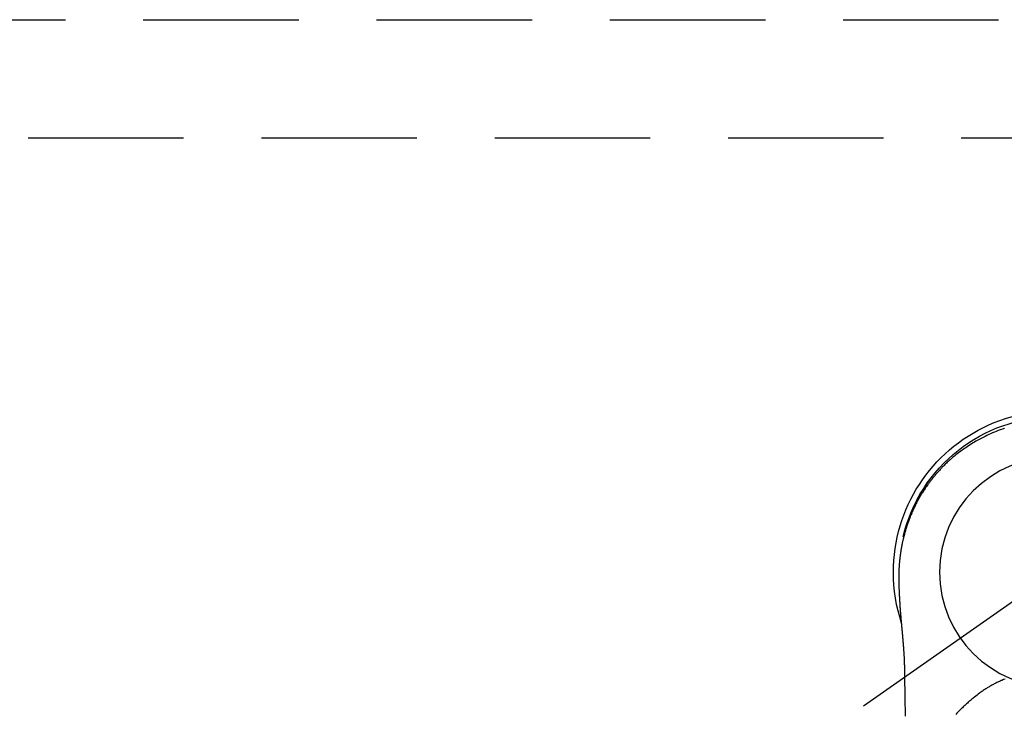
# Model space of a CAD drawing. Extents: x 0 to 26473, y -11045 to -2175.
# Drawn here: x 1358 to 1516, y -3751 to -3639 of the extents above; entities that cross this region are included whole.
import ezdxf

# ---------------------------------------------------------------- set-up
doc = ezdxf.new("R2010")
doc.units = 0
doc.header["$LTSCALE"] = 50
doc.header["$MEASUREMENT"] = 0
for name, pattern in [('CENTER2', [1.125, 0.75, -0.125, 0.125, -0.125]), ('DASHED', [0.75, 0.5, -0.25]), ('HIDDEN', [0.375, 0.25, -0.125])]:
    doc.linetypes.add(name, pattern=pattern)
doc.layers.get('DEFPOINTS').update_dxf_attribs({"color": 146, "linetype": 'CONTINUOUS'})
doc.layers.add('121-キャビネット（中）', color=253, linetype='HIDDEN')
doc.layers.add('150-機器', color=8, linetype='CONTINUOUS')

# ---------------------------------------------------------------- blocks, each defined once
blk = doc.blocks.new('F402_H')
at = {"layer": '150-機器', "color": 13, "linetype": 'CENTER2'}
blk.add_line((0, 0), (244.02, -170.86), dxfattribs=at)
at = {"layer": '150-機器', "color": 13, "linetype": 'Continuous'}
for points in [[(8.08, 23.11), (8.31, 23.03), (8.54, 22.95), (8.77, 22.87), (9.08, 22.75), (9.39, 22.63), (9.69, 22.5), (10, 22.38), (10.3, 22.24), (10.6, 22.11), (10.9, 21.97), (11.2, 21.83), (11.51, 21.67), (11.83, 21.51), (12.14, 21.34), (12.44, 21.17), (12.67, 21.04), (12.9, 20.91), (13.13, 20.77), (13.35, 20.64), (13.59, 20.48), (13.83, 20.33), (14.07, 20.17), (14.31, 20.01), (14.51, 19.88), (14.71, 19.74), (14.9, 19.6), (15.1, 19.46), (15.29, 19.31), (15.49, 19.16), (15.68, 19.02), (15.87, 18.86), (16.11, 18.67), (16.35, 18.47), (16.58, 18.27), (16.82, 18.06), (16.96, 17.93), (17.11, 17.8), (17.26, 17.66), (17.4, 17.52), (17.53, 17.4), (17.65, 17.28), (17.78, 17.16), (17.9, 17.03), (18.01, 16.92), (18.12, 16.81), (18.22, 16.7), (18.33, 16.59), (18.43, 16.48), (18.54, 16.36), (18.64, 16.25), (18.74, 16.14), (18.85, 16.02), (18.95, 15.91), (19.05, 15.79), (19.15, 15.68), (19.24, 15.56), (19.34, 15.44), (19.44, 15.32), (19.53, 15.21), (19.63, 15.09), (19.72, 14.97), (19.82, 14.85), (19.91, 14.73), (19.99, 14.62), (20.07, 14.52), (20.15, 14.41), (20.22, 14.31), (20.29, 14.22), (20.35, 14.14), (20.41, 14.06), (20.47, 13.97), (20.58, 13.81), (20.69, 13.64), (20.81, 13.47), (20.92, 13.31), (20.97, 13.24), (21.01, 13.16), (21.06, 13.09), (21.11, 13.02), (21.17, 12.92), (21.22, 12.83), (21.28, 12.74), (21.34, 12.65), (21.39, 12.56), (21.45, 12.46), (21.51, 12.37), (21.56, 12.28), (21.62, 12.18), (21.67, 12.09), (21.72, 12), (21.78, 11.9), (21.83, 11.81), (21.88, 11.71), (21.94, 11.62), (21.99, 11.52), (22.04, 11.43), (22.09, 11.33), (22.14, 11.23), (22.19, 11.14), (22.23, 11.06), (22.27, 10.98), (22.31, 10.91), (22.35, 10.83), (22.42, 10.69), (22.48, 10.56), (22.55, 10.42), (22.62, 10.28), (22.67, 10.17), (22.73, 10.05), (22.78, 9.93), (22.83, 9.81), (22.89, 9.69), (22.94, 9.57), (22.99, 9.45), (23.04, 9.34), (23.08, 9.24), (23.12, 9.13), (23.16, 9.03), (23.21, 8.93), (23.24, 8.85), (23.27, 8.77), (23.3, 8.69), (23.33, 8.61), (23.36, 8.55), (23.38, 8.49), (23.4, 8.43), (23.43, 8.37), (23.47, 8.25), (23.52, 8.12), (23.56, 8), (23.6, 7.88), (23.63, 7.8), (23.66, 7.71), (23.69, 7.63), (23.72, 7.55), (23.76, 7.43), (23.8, 7.3), (23.84, 7.18), (23.88, 7.05), (23.92, 6.93), (23.96, 6.81), (23.99, 6.68), (24.03, 6.56), (24.05, 6.47), (24.08, 6.39), (24.1, 6.3), (24.13, 6.22), (24.17, 6.05), (24.22, 5.88), (24.26, 5.72), (24.3, 5.55), (24.33, 5.44), (24.35, 5.34), (24.38, 5.23), (24.4, 5.12), (24.43, 5.02), (24.45, 4.91), (24.47, 4.8), (24.5, 4.7), (24.52, 4.61), (24.53, 4.53), (24.55, 4.44), (24.57, 4.36), (24.58, 4.31), (24.58, 4.27), (24.59, 4.23), (24.6, 4.18), (24.61, 4.14), (24.62, 4.1), (24.63, 4.06), (24.63, 4.01), (24.65, 3.93), (24.66, 3.84), (24.68, 3.76), (24.69, 3.67), (24.71, 3.58), (24.72, 3.5), (24.74, 3.41), (24.75, 3.32), (24.77, 3.19), (24.79, 3.06), (24.81, 2.93), (24.83, 2.8), (24.84, 2.67), (24.86, 2.54), (24.88, 2.41), (24.89, 2.28), (24.9, 2.17), (24.92, 2.06), (24.93, 1.96), (24.94, 1.85), (24.95, 1.74), (24.96, 1.63), (24.97, 1.52), (24.98, 1.41), (24.99, 1.26), (25, 1.1), (25.01, 0.95), (25.02, 0.8), (25.02, 0.73), (25.03, 0.66), (25.03, 0.6), (25.03, 0.53), (25.04, 0.44), (25.04, 0.36), (25.04, 0.27), (25.05, 0.18), (25.05, 0.09), (25.06, 0), (25.06, -0.09), (25.07, -0.17), (25.07, -0.24), (25.07, -0.31), (25.07, -0.38), (25.07, -0.45), (25.06, -0.56), (25.06, -0.66), (25.06, -0.77), (25.06, -0.88), (25.06, -0.96), (25.06, -1.04), (25.06, -1.11), (25.06, -1.19), (25.06, -1.25), (25.06, -1.3), (25.06, -1.35), (25.06, -1.41), (25.06, -1.49), (25.05, -1.58), (25.05, -1.66), (25.05, -1.74), (25.05, -1.81), (25.05, -1.88), (25.05, -1.94), (25.05, -2.01), (25.04, -2.09), (25.04, -2.16), (25.04, -2.24), (25.04, -2.32), (25.04, -2.39), (25.03, -2.46), (25.03, -2.53), (25.03, -2.6), (25.03, -2.68), (25.02, -2.76), (25.02, -2.84), (25.02, -2.92), (25.01, -2.99), (25.01, -3.05), (25.01, -3.12), (25.01, -3.18), (25, -3.25), (25, -3.32), (25, -3.38), (25, -3.45), (24.99, -3.52), (24.99, -3.59), (24.99, -3.66), (24.98, -3.74), (24.98, -3.79), (24.98, -3.84), (24.97, -3.9), (24.97, -3.95), (24.97, -4.05), (24.96, -4.14), (24.96, -4.23), (24.95, -4.32), (24.95, -4.38), (24.95, -4.43), (24.94, -4.49), (24.94, -4.54), (24.94, -4.62), (24.93, -4.69), (24.93, -4.76), (24.92, -4.84), (24.92, -4.92), (24.91, -5.01), (24.91, -5.1), (24.9, -5.18), (24.89, -5.28), (24.89, -5.38), (24.88, -5.48), (24.87, -5.58), (24.87, -5.63), (24.87, -5.69), (24.86, -5.74), (24.86, -5.8), (24.85, -5.87), (24.85, -5.95), (24.84, -6.02), (24.84, -6.1), (24.83, -6.18), (24.82, -6.27), (24.82, -6.35), (24.81, -6.43), (24.8, -6.54), (24.79, -6.64), (24.79, -6.74), (24.78, -6.84)], [(24.35, 5.71), (24.34, 5.72), (24.34, 5.72), (24.34, 5.72), (24.34, 5.73), (24.34, 5.73), (24.34, 5.73), (24.34, 5.74), (24.34, 5.74), (24.34, 5.75), (24.34, 5.75), (24.34, 5.75), (24.34, 5.76), (24.33, 5.76), (24.33, 5.76), (24.33, 5.77), (24.33, 5.77), (24.33, 5.77), (24.33, 5.78), (24.33, 5.78), (24.33, 5.79), (24.33, 5.79), (24.33, 5.79), (24.33, 5.8), (24.32, 5.8), (24.32, 5.8), (24.32, 5.81), (24.32, 5.81), (24.32, 5.81), (24.32, 5.82), (24.32, 5.82), (24.32, 5.83), (24.32, 5.83), (24.32, 5.83), (24.32, 5.84), (24.32, 5.84), (24.31, 5.84), (24.31, 5.85), (24.31, 5.85), (24.31, 5.85), (24.31, 5.86), (24.31, 5.86), (24.31, 5.87), (24.31, 5.87), (24.31, 5.87), (24.31, 5.88), (24.31, 5.88), (24.3, 5.88), (24.3, 5.89), (24.3, 5.89), (24.3, 5.89), (24.3, 5.9), (24.3, 5.9), (24.3, 5.91), (24.3, 5.91), (24.3, 5.91), (24.3, 5.92), (24.3, 5.92), (24.3, 5.92), (24.29, 5.93), (24.29, 5.93), (24.29, 5.93), (24.29, 5.94), (24.29, 5.94), (24.29, 5.95), (24.29, 5.95), (24.29, 5.95), (24.29, 5.96), (24.29, 5.96), (24.29, 5.96), (24.28, 5.97), (24.28, 5.97), (24.28, 5.97), (24.28, 5.98), (24.28, 5.98), (24.28, 5.99), (24.28, 5.99), (24.28, 5.99), (24.28, 6), (24.28, 6), (24.28, 6), (24.27, 6.01), (24.27, 6.01), (24.27, 6.01), (24.27, 6.02), (24.27, 6.02), (24.27, 6.02), (24.27, 6.03), (24.27, 6.03), (24.27, 6.04), (24.27, 6.04), (24.27, 6.04), (24.26, 6.05), (24.26, 6.05), (24.26, 6.05), (24.26, 6.06), (24.26, 6.06), (24.26, 6.06), (24.26, 6.07), (24.26, 6.07), (24.26, 6.08), (24.26, 6.08), (24.26, 6.08), (24.26, 6.09), (24.25, 6.09), (24.25, 6.09), (24.25, 6.1), (24.25, 6.1), (24.25, 6.1), (24.25, 6.11), (24.25, 6.11), (24.25, 6.12), (24.25, 6.12), (24.25, 6.12), (24.25, 6.13), (24.24, 6.13), (24.24, 6.13), (24.24, 6.14), (24.24, 6.14), (24.24, 6.14), (24.24, 6.15), (24.24, 6.15), (24.24, 6.16), (24.24, 6.16), (24.24, 6.16), (24.24, 6.17), (24.23, 6.17), (24.23, 6.17), (24.23, 6.18), (24.23, 6.18), (24.23, 6.18), (24.23, 6.19), (24.23, 6.19), (24.23, 6.2), (24.23, 6.2), (24.23, 6.2), (24.23, 6.21), (24.22, 6.21), (24.22, 6.21), (24.22, 6.22), (24.22, 6.22), (24.22, 6.22), (24.22, 6.23), (24.22, 6.23), (24.22, 6.24), (24.22, 6.24), (24.22, 6.24), (24.22, 6.25), (24.21, 6.25), (24.21, 6.25), (24.21, 6.26), (24.21, 6.26), (24.21, 6.26), (24.21, 6.27), (24.21, 6.27), (24.21, 6.28), (24.21, 6.28), (24.21, 6.28), (24.2, 6.29), (24.2, 6.29), (24.2, 6.29), (24.2, 6.3), (24.2, 6.3), (24.2, 6.3), (24.2, 6.31), (24.2, 6.31), (24.2, 6.32), (24.2, 6.32), (24.2, 6.32), (24.19, 6.33), (24.19, 6.33), (24.19, 6.33), (24.19, 6.34), (24.19, 6.34), (24.19, 6.34), (24.19, 6.35), (24.19, 6.35), (24.19, 6.36), (24.19, 6.36), (24.19, 6.36), (24.18, 6.37), (24.18, 6.37), (24.18, 6.37), (24.18, 6.38), (24.18, 6.38), (24.18, 6.38), (24.18, 6.39), (24.18, 6.39), (24.18, 6.39), (24.18, 6.4), (24.17, 6.4), (24.17, 6.4), (24.17, 6.41), (24.17, 6.41), (24.17, 6.42), (24.17, 6.42), (24.17, 6.42), (24.17, 6.43), (24.17, 6.43), (24.17, 6.43), (24.17, 6.44), (24.16, 6.44), (24.16, 6.44), (24.16, 6.45), (24.16, 6.45), (24.16, 6.46), (24.16, 6.46), (24.16, 6.46), (24.16, 6.47), (24.16, 6.47), (24.16, 6.47), (24.15, 6.48), (24.15, 6.48), (24.15, 6.48), (24.15, 6.49), (24.15, 6.49), (24.15, 6.5), (24.15, 6.5), (24.15, 6.5), (24.15, 6.51), (24.15, 6.51), (24.14, 6.51), (24.14, 6.52), (24.14, 6.52), (24.14, 6.52), (24.14, 6.53), (24.14, 6.53), (24.14, 6.54), (24.14, 6.54), (24.14, 6.54), (24.14, 6.55), (24.13, 6.55), (24.13, 6.55), (24.13, 6.56), (24.13, 6.56), (24.13, 6.56), (24.13, 6.57), (24.13, 6.57), (24.13, 6.58), (24.13, 6.58), (24.13, 6.58), (24.13, 6.59), (24.12, 6.59), (24.12, 6.59), (24.12, 6.6), (24.12, 6.6), (24.12, 6.6), (24.12, 6.61), (24.12, 6.61), (24.12, 6.62), (24.12, 6.62), (24.12, 6.62), (24.11, 6.63), (24.11, 6.63), (24.11, 6.63), (24.11, 6.64), (24.11, 6.64), (24.11, 6.64), (24.11, 6.65), (24.11, 6.65), (24.11, 6.66), (24.11, 6.66), (24.1, 6.66), (24.1, 6.67), (24.1, 6.67), (24.1, 6.67), (24.1, 6.68), (24.1, 6.68), (24.1, 6.68), (24.1, 6.69), (24.1, 6.69), (24.1, 6.7), (24.09, 6.7), (24.09, 6.7), (24.09, 6.71), (24.09, 6.71), (24.09, 6.71), (24.09, 6.72), (24.09, 6.72), (24.09, 6.72), (24.09, 6.73), (24.09, 6.73), (24.08, 6.74), (24.08, 6.74), (24.08, 6.74), (24.08, 6.75), (24.08, 6.75), (24.08, 6.75), (24.08, 6.76), (24.08, 6.76), (24.08, 6.76), (24.07, 6.77), (24.07, 6.77), (24.07, 6.77), (24.07, 6.78), (24.07, 6.78), (24.07, 6.78), (24.07, 6.79), (24.07, 6.79), (24.07, 6.8), (24.07, 6.8), (24.06, 6.8), (24.06, 6.81), (24.06, 6.81), (24.06, 6.81), (24.06, 6.82), (24.06, 6.82), (24.06, 6.82), (24.06, 6.83), (24.06, 6.83), (24.06, 6.84), (24.05, 6.84), (24.05, 6.84), (24.05, 6.85), (24.05, 6.85), (24.05, 6.85), (24.05, 6.86), (24.05, 6.86), (24.05, 6.86), (24.05, 6.87), (24.05, 6.87), (24.04, 6.88), (24.04, 6.88), (24.04, 6.88), (24.04, 6.89), (24.04, 6.89), (24.04, 6.89), (24.04, 6.9), (24.04, 6.9), (24.04, 6.9), (24.04, 6.91), (24.03, 6.91), (24.03, 6.92), (24.03, 6.92), (24.03, 6.92), (24.03, 6.93), (24.03, 6.93), (24.03, 6.93), (24.03, 6.94), (24.03, 6.94), (24.02, 6.94), (24.02, 6.95), (24.02, 6.95), (24.02, 6.95), (24.02, 6.96), (24.02, 6.96), (24.02, 6.97), (24.02, 6.97), (24.02, 6.97), (24.02, 6.98), (24.01, 6.98), (24.01, 6.98), (24.01, 6.99), (24.01, 6.99), (24.01, 6.99), (24.01, 7), (24.01, 7), (24.01, 7.01), (24.01, 7.01), (24, 7.01), (24, 7.02), (24, 7.02), (24, 7.02), (24, 7.03), (24, 7.03), (24, 7.03), (24, 7.04), (24, 7.04), (24, 7.05), (23.99, 7.05), (23.99, 7.05), (23.99, 7.06), (23.99, 7.06), (23.99, 7.06), (23.99, 7.07), (23.99, 7.07), (23.99, 7.07), (23.99, 7.08), (23.98, 7.08), (23.98, 7.08), (23.98, 7.09), (23.98, 7.09), (23.98, 7.1), (23.98, 7.1), (23.98, 7.1), (23.98, 7.11), (23.98, 7.11), (23.98, 7.11), (23.97, 7.12), (23.97, 7.12), (23.97, 7.12), (23.97, 7.13), (23.97, 7.13), (23.97, 7.14), (23.97, 7.14), (23.97, 7.14), (23.97, 7.15), (23.96, 7.15), (23.96, 7.15), (23.96, 7.16), (23.96, 7.16), (23.96, 7.16), (23.96, 7.17), (23.96, 7.17), (23.96, 7.17), (23.96, 7.18), (23.95, 7.18), (23.95, 7.18), (23.95, 7.19), (23.95, 7.19), (23.95, 7.2), (23.95, 7.2), (23.95, 7.2), (23.95, 7.21), (23.95, 7.21), (23.94, 7.21), (23.94, 7.22), (23.94, 7.22), (23.94, 7.22), (23.94, 7.23), (23.94, 7.23), (23.94, 7.24), (23.94, 7.24), (23.94, 7.24), (23.94, 7.25), (23.93, 7.25), (23.93, 7.25), (23.93, 7.26), (23.93, 7.26), (23.93, 7.26), (23.93, 7.27), (23.93, 7.27), (23.93, 7.27), (23.93, 7.28), (23.92, 7.28), (23.92, 7.29), (23.92, 7.29), (23.92, 7.29), (23.92, 7.3), (23.92, 7.3), (23.92, 7.3), (23.92, 7.31), (23.92, 7.31), (23.91, 7.31), (23.91, 7.32), (23.91, 7.32), (23.91, 7.33), (23.91, 7.33), (23.91, 7.33), (23.91, 7.34), (23.91, 7.34), (23.91, 7.34), (23.9, 7.35), (23.9, 7.35), (23.9, 7.35), (23.9, 7.36), (23.9, 7.36), (23.9, 7.37), (23.9, 7.37), (23.9, 7.37), (23.9, 7.38), (23.89, 7.38), (23.89, 7.38), (23.89, 7.39), (23.89, 7.39), (23.89, 7.39), (23.89, 7.4), (23.89, 7.4), (23.89, 7.4), (23.89, 7.41), (23.88, 7.41), (23.88, 7.42), (23.88, 7.42), (23.88, 7.42), (23.88, 7.43), (23.88, 7.43), (23.88, 7.43), (23.88, 7.44), (23.88, 7.44), (23.88, 7.44), (23.87, 7.45), (23.87, 7.45), (23.87, 7.45), (23.87, 7.46), (23.87, 7.46), (23.87, 7.47), (23.87, 7.47), (23.87, 7.47), (23.87, 7.48), (23.86, 7.48), (23.86, 7.48), (23.86, 7.49), (23.86, 7.49), (23.86, 7.49), (23.86, 7.5), (23.86, 7.5), (23.86, 7.51), (23.86, 7.51), (23.85, 7.51), (23.85, 7.52), (23.85, 7.52), (23.85, 7.52), (23.85, 7.53), (23.85, 7.53), (23.85, 7.53), (23.85, 7.53), (23.85, 7.54), (23.85, 7.54), (23.84, 7.54), (23.84, 7.54), (23.84, 7.55), (23.84, 7.56)], [(24.78, -6.84), (24.78, -6.85), (24.78, -6.85), (24.78, -6.86), (24.78, -6.87), (24.77, -6.88), (24.77, -6.88), (24.77, -6.89), (24.77, -6.9), (24.77, -6.9), (24.77, -6.91), (24.77, -6.92), (24.77, -6.92), (24.77, -6.93), (24.77, -6.94), (24.77, -6.94), (24.77, -6.95), (24.77, -6.96), (24.77, -6.97), (24.77, -6.97), (24.77, -6.98), (24.77, -6.99), (24.76, -6.99), (24.76, -7), (24.76, -7.01), (24.76, -7.02), (24.76, -7.02), (24.76, -7.03), (24.76, -7.04), (24.76, -7.04), (24.76, -7.05), (24.76, -7.06), (24.76, -7.06), (24.76, -7.07), (24.76, -7.08), (24.76, -7.09), (24.76, -7.09), (24.76, -7.1), (24.76, -7.11), (24.75, -7.11), (24.75, -7.12), (24.75, -7.13), (24.75, -7.14), (24.75, -7.14), (24.75, -7.15), (24.75, -7.16), (24.75, -7.16), (24.75, -7.17), (24.75, -7.18), (24.75, -7.18), (24.75, -7.19), (24.75, -7.2), (24.75, -7.21), (24.75, -7.21), (24.75, -7.22), (24.75, -7.23), (24.74, -7.23), (24.74, -7.24), (24.74, -7.25), (24.74, -7.26), (24.74, -7.26), (24.74, -7.27), (24.74, -7.28), (24.74, -7.28), (24.74, -7.29), (24.74, -7.3), (24.74, -7.31), (24.74, -7.31), (24.74, -7.32), (24.74, -7.33), (24.74, -7.33), (24.74, -7.34), (24.74, -7.35), (24.73, -7.36), (24.73, -7.36), (24.73, -7.37), (24.73, -7.38), (24.73, -7.38), (24.73, -7.39), (24.73, -7.4), (24.73, -7.41), (24.73, -7.41), (24.73, -7.42), (24.73, -7.43), (24.73, -7.44), (24.73, -7.44), (24.73, -7.45), (24.73, -7.46), (24.73, -7.46), (24.72, -7.47), (24.72, -7.48), (24.72, -7.49), (24.72, -7.49), (24.72, -7.5), (24.72, -7.51), (24.72, -7.52), (24.72, -7.52), (24.72, -7.53), (24.72, -7.54), (24.72, -7.54), (24.72, -7.55), (24.72, -7.56), (24.72, -7.57), (24.72, -7.57), (24.71, -7.58), (24.71, -7.59), (24.71, -7.59), (24.71, -7.6), (24.71, -7.61), (24.71, -7.62), (24.71, -7.62), (24.71, -7.63), (24.71, -7.64), (24.71, -7.65), (24.71, -7.65), (24.71, -7.66), (24.71, -7.67), (24.71, -7.68), (24.71, -7.68), (24.71, -7.69), (24.7, -7.7), (24.7, -7.71), (24.7, -7.71), (24.7, -7.72), (24.7, -7.73), (24.7, -7.73), (24.7, -7.74), (24.7, -7.75), (24.7, -7.76), (24.7, -7.76), (24.7, -7.77), (24.7, -7.78), (24.7, -7.79), (24.7, -7.79), (24.7, -7.8), (24.69, -7.81), (24.69, -7.82), (24.69, -7.82), (24.69, -7.83), (24.69, -7.84), (24.69, -7.85), (24.69, -7.85), (24.69, -7.86), (24.69, -7.87), (24.69, -7.88), (24.69, -7.88), (24.69, -7.89), (24.69, -7.9), (24.69, -7.91), (24.69, -7.91), (24.68, -7.92), (24.68, -7.93), (24.68, -7.94), (24.68, -7.94), (24.68, -7.95), (24.68, -7.96), (24.68, -7.97), (24.68, -7.97), (24.68, -7.98), (24.68, -7.99), (24.68, -8), (24.68, -8), (24.68, -8.01), (24.68, -8.02), (24.67, -8.03), (24.67, -8.03), (24.67, -8.04), (24.67, -8.05), (24.67, -8.06), (24.67, -8.06), (24.67, -8.07), (24.67, -8.08), (24.67, -8.09), (24.67, -8.09), (24.67, -8.1), (24.67, -8.11), (24.67, -8.12), (24.67, -8.12), (24.67, -8.13), (24.66, -8.14), (24.66, -8.15), (24.66, -8.15), (24.66, -8.16), (24.66, -8.17), (24.66, -8.18), (24.66, -8.18), (24.66, -8.19), (24.66, -8.2), (24.66, -8.21), (24.66, -8.22), (24.66, -8.22), (24.66, -8.23), (24.66, -8.24), (24.65, -8.25), (24.65, -8.25), (24.65, -8.26), (24.65, -8.27), (24.65, -8.28), (24.65, -8.28), (24.65, -8.29), (24.65, -8.3), (24.65, -8.31), (24.65, -8.31), (24.65, -8.32), (24.65, -8.33), (24.65, -8.34), (24.65, -8.34), (24.64, -8.35), (24.64, -8.36), (24.64, -8.37), (24.64, -8.38), (24.64, -8.38), (24.64, -8.39), (24.64, -8.4), (24.64, -8.41), (24.64, -8.41), (24.64, -8.42), (24.64, -8.43), (24.64, -8.44), (24.64, -8.44), (24.64, -8.45), (24.63, -8.46), (24.63, -8.47), (24.63, -8.48), (24.63, -8.48), (24.63, -8.49), (24.63, -8.5), (24.63, -8.51), (24.63, -8.51), (24.63, -8.52), (24.63, -8.53), (24.63, -8.54), (24.63, -8.55), (24.63, -8.55), (24.63, -8.56), (24.62, -8.57), (24.62, -8.58), (24.62, -8.58), (24.62, -8.59), (24.62, -8.6), (24.62, -8.61), (24.62, -8.62), (24.62, -8.62), (24.62, -8.63), (24.62, -8.64), (24.62, -8.65), (24.62, -8.65), (24.62, -8.66), (24.62, -8.67), (24.61, -8.68), (24.61, -8.69), (24.61, -8.69), (24.61, -8.7), (24.61, -8.71), (24.61, -8.72), (24.61, -8.72), (24.61, -8.73), (24.61, -8.74), (24.61, -8.75), (24.61, -8.76), (24.61, -8.76), (24.61, -8.77), (24.61, -8.78), (24.6, -8.79), (24.6, -8.8), (24.6, -8.8), (24.6, -8.81), (24.6, -8.82), (24.6, -8.83), (24.6, -8.84), (24.6, -8.84), (24.6, -8.85), (24.6, -8.86), (24.6, -8.87), (24.6, -8.87), (24.6, -8.88), (24.59, -8.89), (24.59, -8.9), (24.59, -8.91), (24.59, -8.91), (24.59, -8.92), (24.59, -8.93), (24.59, -8.94), (24.59, -8.95), (24.59, -8.95), (24.59, -8.96), (24.59, -8.97), (24.59, -8.98), (24.59, -8.99), (24.59, -8.99), (24.58, -9), (24.58, -9.01), (24.58, -9.02), (24.58, -9.03), (24.58, -9.03), (24.58, -9.04), (24.58, -9.05), (24.58, -9.06), (24.58, -9.07), (24.58, -9.07), (24.58, -9.08), (24.58, -9.09), (24.58, -9.1), (24.58, -9.11), (24.57, -9.11), (24.57, -9.12), (24.57, -9.13), (24.57, -9.14), (24.57, -9.15), (24.57, -9.15), (24.57, -9.16), (24.57, -9.17), (24.57, -9.18), (24.57, -9.19), (24.57, -9.19), (24.57, -9.2), (24.57, -9.21), (24.56, -9.22), (24.56, -9.23), (24.56, -9.23), (24.56, -9.24), (24.56, -9.25), (24.56, -9.26), (24.56, -9.27), (24.56, -9.28), (24.56, -9.28), (24.56, -9.29), (24.56, -9.3), (24.56, -9.31), (24.56, -9.32), (24.56, -9.32), (24.55, -9.33), (24.55, -9.34), (24.55, -9.35), (24.55, -9.36), (24.55, -9.36), (24.55, -9.37), (24.55, -9.38), (24.55, -9.39), (24.55, -9.4), (24.55, -9.41), (24.55, -9.41), (24.55, -9.42), (24.55, -9.43), (24.54, -9.44), (24.54, -9.45), (24.54, -9.45), (24.54, -9.46), (24.54, -9.47), (24.54, -9.48), (24.54, -9.49), (24.54, -9.49), (24.54, -9.5), (24.54, -9.51), (24.54, -9.52), (24.54, -9.53), (24.54, -9.54), (24.54, -9.54), (24.53, -9.55), (24.53, -9.56), (24.53, -9.57), (24.53, -9.58), (24.53, -9.58), (24.53, -9.59), (24.53, -9.6), (24.53, -9.61), (24.53, -9.62), (24.53, -9.63), (24.53, -9.63), (24.53, -9.64), (24.53, -9.65), (24.52, -9.66), (24.52, -9.67), (24.52, -9.68), (24.52, -9.68), (24.52, -9.69), (24.52, -9.7), (24.52, -9.71), (24.52, -9.72), (24.52, -9.73), (24.52, -9.73), (24.52, -9.74), (24.52, -9.75), (24.52, -9.76), (24.51, -9.77), (24.51, -9.78), (24.51, -9.78), (24.51, -9.79), (24.51, -9.8), (24.51, -9.81), (24.51, -9.82), (24.51, -9.82), (24.51, -9.83), (24.51, -9.84), (24.51, -9.85), (24.51, -9.86), (24.51, -9.87), (24.51, -9.87), (24.5, -9.88), (24.5, -9.89), (24.5, -9.9), (24.5, -9.91), (24.5, -9.92), (24.5, -9.93), (24.5, -9.93), (24.5, -9.94), (24.5, -9.95), (24.5, -9.96), (24.5, -9.97), (24.5, -9.98), (24.5, -9.98), (24.49, -9.99), (24.49, -10), (24.49, -10.01), (24.49, -10.02), (24.49, -10.03), (24.49, -10.03), (24.49, -10.04), (24.49, -10.05), (24.49, -10.06), (24.49, -10.07), (24.49, -10.08), (24.49, -10.09), (24.49, -10.09), (24.48, -10.1), (24.48, -10.11), (24.48, -10.12), (24.48, -10.13), (24.48, -10.14), (24.48, -10.14), (24.48, -10.15), (24.48, -10.16), (24.48, -10.17), (24.48, -10.18), (24.48, -10.19), (24.48, -10.19), (24.48, -10.2), (24.48, -10.21), (24.47, -10.22), (24.47, -10.23), (24.47, -10.24), (24.47, -10.25), (24.47, -10.25), (24.47, -10.26), (24.47, -10.27), (24.47, -10.28), (24.47, -10.29), (24.47, -10.3), (24.47, -10.31), (24.47, -10.31), (24.47, -10.32), (24.46, -10.33), (24.46, -10.34), (24.46, -10.35), (24.46, -10.36), (24.46, -10.37), (24.46, -10.37), (24.46, -10.38), (24.46, -10.39), (24.46, -10.4), (24.46, -10.41), (24.46, -10.42), (24.46, -10.43), (24.46, -10.43), (24.46, -10.44), (24.45, -10.45), (24.45, -10.46), (24.45, -10.47), (24.45, -10.48), (24.45, -10.49), (24.45, -10.49), (24.45, -10.5), (24.45, -10.51), (24.45, -10.52), (24.45, -10.53), (24.45, -10.54), (24.45, -10.55), (24.45, -10.55), (24.44, -10.56), (24.44, -10.57), (24.44, -10.58), (24.44, -10.59), (24.44, -10.6), (24.44, -10.61), (24.44, -10.61), (24.44, -10.62), (24.44, -10.63), (24.44, -10.64), (24.44, -10.65), (24.44, -10.66), (24.44, -10.67), (24.44, -10.68), (24.43, -10.68), (24.43, -10.69), (24.43, -10.7), (24.43, -10.71), (24.43, -10.72), (24.43, -10.73), (24.43, -10.74), (24.43, -10.74), (24.43, -10.75), (24.43, -10.76), (24.43, -10.77), (24.43, -10.78), (24.43, -10.79), (24.42, -10.8), (24.42, -10.81), (24.42, -10.81), (24.42, -10.82), (24.42, -10.83), (24.42, -10.84), (24.42, -10.85), (24.42, -10.86), (24.42, -10.87), (24.42, -10.88), (24.42, -10.88), (24.42, -10.89), (24.42, -10.9), (24.42, -10.91), (24.41, -10.92), (24.41, -10.93), (24.41, -10.94), (24.41, -10.95), (24.41, -10.95), (24.41, -10.96), (24.41, -10.97), (24.41, -10.98), (24.41, -10.99), (24.41, -11), (24.41, -11.01), (24.41, -11.02), (24.41, -11.02), (24.41, -11.03), (24.4, -11.04), (24.4, -11.05), (24.4, -11.06), (24.4, -11.07), (24.4, -11.08), (24.4, -11.09), (24.4, -11.1), (24.4, -11.1), (24.4, -11.11), (24.4, -11.12), (24.4, -11.13), (24.4, -11.14), (24.4, -11.15), (24.4, -11.16), (24.39, -11.17), (24.39, -11.18), (24.39, -11.18), (24.39, -11.19), (24.39, -11.2), (24.39, -11.21), (24.39, -11.22), (24.39, -11.23), (24.39, -11.24), (24.39, -11.25), (24.39, -11.26), (24.39, -11.26), (24.39, -11.27), (24.39, -11.28), (24.38, -11.29), (24.38, -11.3), (24.38, -11.31), (24.38, -11.32), (24.38, -11.33), (24.38, -11.34), (24.38, -11.34), (24.38, -11.35), (24.38, -11.36), (24.38, -11.37), (24.38, -11.38), (24.38, -11.39), (24.38, -11.4), (24.38, -11.41), (24.37, -11.42), (24.37, -11.42), (24.37, -11.43), (24.37, -11.44), (24.37, -11.45), (24.37, -11.46), (24.37, -11.47), (24.37, -11.48), (24.37, -11.49), (24.37, -11.5), (24.37, -11.51), (24.37, -11.51), (24.37, -11.52), (24.37, -11.53), (24.36, -11.54), (24.36, -11.55), (24.36, -11.56), (24.36, -11.57), (24.36, -11.58), (24.36, -11.59), (24.36, -11.6), (24.36, -11.61), (24.36, -11.61), (24.36, -11.62), (24.36, -11.63), (24.36, -11.64), (24.36, -11.65), (24.36, -11.66), (24.36, -11.67), (24.36, -11.68), (24.35, -11.69), (24.35, -11.7), (24.35, -11.7), (24.35, -11.71), (24.35, -11.72), (24.35, -11.73), (24.35, -11.74), (24.35, -11.75), (24.35, -11.76), (24.35, -11.77), (24.35, -11.78), (24.35, -11.79), (24.35, -11.8), (24.35, -11.8), (24.34, -11.81), (24.34, -11.82), (24.34, -11.83), (24.34, -11.84), (24.34, -11.85), (24.34, -11.86), (24.34, -11.87), (24.34, -11.88), (24.34, -11.89), (24.34, -11.9), (24.34, -11.9), (24.34, -11.91), (24.34, -11.92), (24.34, -11.93), (24.34, -11.94), (24.33, -11.95), (24.33, -11.96), (24.33, -11.97), (24.33, -11.98), (24.33, -11.99), (24.33, -12), (24.33, -12.01), (24.33, -12.02), (24.33, -12.02), (24.33, -12.03), (24.33, -12.04), (24.33, -12.05), (24.33, -12.06), (24.33, -12.07), (24.32, -12.08), (24.32, -12.09), (24.32, -12.1), (24.32, -12.11), (24.32, -12.12), (24.32, -12.13), (24.32, -12.13), (24.32, -12.14), (24.32, -12.15), (24.32, -12.16), (24.32, -12.17), (24.32, -12.18), (24.32, -12.19), (24.32, -12.2), (24.32, -12.21), (24.31, -12.22), (24.31, -12.23), (24.31, -12.24), (24.31, -12.25), (24.31, -12.26), (24.31, -12.26), (24.31, -12.27), (24.31, -12.28), (24.31, -12.29), (24.31, -12.3), (24.31, -12.31), (24.31, -12.32), (24.31, -12.33), (24.31, -12.34), (24.31, -12.35), (24.31, -12.36), (24.3, -12.37), (24.3, -12.38), (24.3, -12.39), (24.3, -12.4), (24.3, -12.4), (24.3, -12.41), (24.3, -12.42), (24.3, -12.43), (24.3, -12.44), (24.3, -12.45), (24.3, -12.46), (24.3, -12.47), (24.3, -12.48), (24.3, -12.49), (24.3, -12.5), (24.29, -12.51), (24.29, -12.52), (24.29, -12.53), (24.29, -12.53), (24.29, -12.54), (24.29, -12.55), (24.29, -12.56), (24.29, -12.57), (24.29, -12.58), (24.29, -12.59)], [(24.28, -12.59), (24.26, -12.85), (24.25, -13.11), (24.23, -13.37), (24.22, -13.63), (24.21, -13.82), (24.2, -14), (24.19, -14.19), (24.19, -14.37), (24.18, -14.57), (24.18, -14.76), (24.17, -14.95), (24.17, -15.15), (24.17, -15.23), (24.16, -15.32), (24.16, -15.41), (24.16, -15.5), (24.16, -15.62), (24.16, -15.74), (24.16, -15.85), (24.15, -15.97), (24.15, -16.11), (24.15, -16.24), (24.15, -16.37), (24.15, -16.51), (24.14, -16.63), (24.14, -16.75), (24.14, -16.87), (24.14, -16.98), (24.14, -17.12), (24.13, -17.26), (24.13, -17.39), (24.13, -17.53), (24.12, -17.77), (24.12, -18), (24.12, -18.23), (24.11, -18.47), (24.11, -18.7), (24.11, -18.93), (24.1, -19.17), (24.1, -19.4), (24.09, -19.66), (24.09, -19.92), (24.09, -20.17), (24.08, -20.43), (24.08, -20.68), (24.08, -20.92), (24.07, -21.17), (24.07, -21.41), (24.06, -21.84), (24.05, -22.27), (24.05, -22.7), (24.04, -23.13)], [(24.17, -15.15), (24.17, -15.15), (24.17, -15.15), (24.17, -15.15), (24.17, -15.15), (24.17, -15.16), (24.17, -15.16), (24.17, -15.16), (24.17, -15.16), (24.17, -15.16), (24.17, -15.16), (24.17, -15.16), (24.17, -15.16), (24.17, -15.16), (24.17, -15.16), (24.17, -15.17), (24.17, -15.17), (24.17, -15.17), (24.17, -15.17), (24.17, -15.17), (24.17, -15.17), (24.17, -15.17), (24.17, -15.17), (24.17, -15.17), (24.17, -15.17), (24.17, -15.18), (24.17, -15.18), (24.17, -15.18), (24.17, -15.18), (24.17, -15.18), (24.17, -15.18), (24.17, -15.18), (24.17, -15.18), (24.17, -15.18), (24.17, -15.18), (24.17, -15.19), (24.17, -15.19), (24.17, -15.19), (24.17, -15.19), (24.17, -15.19), (24.17, -15.19), (24.17, -15.19), (24.17, -15.19), (24.17, -15.19), (24.17, -15.19), (24.17, -15.2), (24.17, -15.2), (24.17, -15.2), (24.17, -15.2), (24.17, -15.2), (24.17, -15.2), (24.17, -15.2), (24.17, -15.2), (24.17, -15.2), (24.17, -15.2), (24.17, -15.21), (24.17, -15.21), (24.17, -15.21), (24.17, -15.21), (24.17, -15.21), (24.17, -15.21), (24.17, -15.21), (24.17, -15.21), (24.17, -15.21), (24.17, -15.21), (24.17, -15.22), (24.17, -15.22), (24.17, -15.22), (24.17, -15.22), (24.17, -15.22), (24.17, -15.22), (24.17, -15.22), (24.17, -15.22), (24.17, -15.22), (24.17, -15.22), (24.17, -15.22), (24.17, -15.23), (24.17, -15.23)], [(7.98, -17.17), (8.23, -17.27), (8.48, -17.38), (8.62, -17.43), (8.75, -17.49), (8.88, -17.55), (9.01, -17.62), (9.16, -17.68), (9.3, -17.75), (9.44, -17.82), (9.59, -17.89), (9.72, -17.96), (9.85, -18.03), (9.98, -18.1), (10.11, -18.17), (10.24, -18.24), (10.37, -18.31), (10.49, -18.39), (10.61, -18.46), (10.73, -18.53), (10.84, -18.6), (10.96, -18.67), (11.07, -18.74), (11.21, -18.83), (11.35, -18.92), (11.48, -19.01), (11.62, -19.11), (11.74, -19.19), (11.86, -19.27), (11.97, -19.36), (12.09, -19.44), (12.29, -19.59), (12.49, -19.75), (12.69, -19.9), (12.89, -20.06), (13.03, -20.17), (13.17, -20.29), (13.31, -20.4), (13.45, -20.52), (13.56, -20.61), (13.68, -20.71), (13.79, -20.8), (13.9, -20.9), (14.04, -21.03), (14.19, -21.16), (14.33, -21.29), (14.47, -21.42), (14.6, -21.54), (14.72, -21.66), (14.84, -21.78), (14.97, -21.9), (15.12, -22.05), (15.27, -22.2), (15.42, -22.36), (15.57, -22.52), (15.73, -22.68), (15.88, -22.85)]]:
    blk.add_lwpolyline(points, dxfattribs=at)
for centre, radius, start, end in [((0, 0), 25.93, 0, 197.7244), ((0, -0.06), 25.02, 13.3229, 166.6771), ((0.01, -0.06), 25.02, 13.3229, 166.6771), ((0, 0), 25.93, 341.5838, 0)]:
    blk.add_arc(centre, radius, start, end, dxfattribs=at)
at = {"layer": 'DEFPOINTS'}
blk.add_circle((0, 0), 18.5, dxfattribs=at)

msp = doc.modelspace()

# ---------------------------------------------------------------- linework, layer by layer
at = {"layer": '121-キャビネット（中）', "ltscale": 2}
msp.add_line((1114.93, -3639.43), (3083.93, -3639.43), dxfattribs=at)
at = {"layer": 'DEFPOINTS', "linetype": 'DASHED'}
msp.add_lwpolyline([(1883.93, -4298.43), (1133.93, -4298.43), (1133.93, -3658.43), (1883.93, -3658.43)], close=True, dxfattribs=at)

# ---------------------------------------------------------------- block references
at = {"layer": '150-機器', "xscale": -1}
msp.add_blockref('F402_H', (1523.94, -3728.22), dxfattribs=at)

doc.saveas('drawing.dxf')
